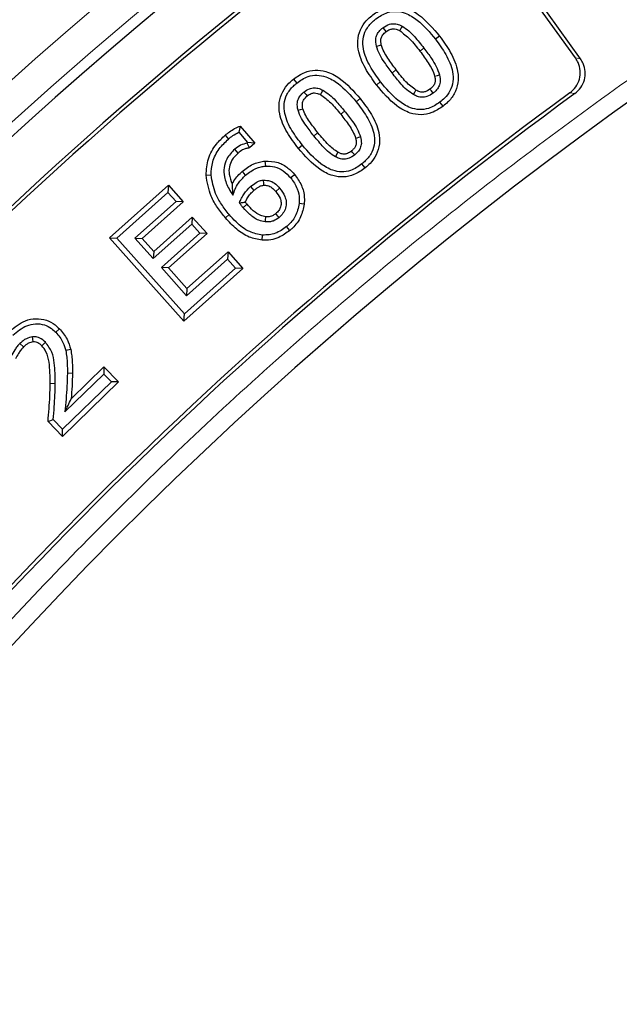
# Model space of a CAD drawing. Units: millimetres. Extents: x 0 to 420, y 0 to 297.
# Drawn here: x 92 to 99, y 221 to 233 of the extents above; entities that cross this region are included whole.
import ezdxf

# ---------------------------------------------------------------- set-up
doc = ezdxf.new("R2010")
doc.units = ezdxf.units.MM

msp = doc.modelspace()

# ---------------------------------------------------------------- linework, layer by layer
at = {"color": 7, "linetype": 'Continuous', "lineweight": 25}
for p, q in [((98.6998, 232.1168), (97.2375, 234.1515)), ((98.6439, 232.1258), (97.2285, 234.0952)), ((97.1111, 232.3715), (97.0656, 232.3365)), ((94.8632, 231.3578), (94.8472, 231.2879)), ((94.8632, 231.3578), (95.0271, 231.1646)), ((94.6942, 231.2553), (94.7313, 231.2115)), ((94.8472, 231.2879), (94.9467, 231.1705)), ((94.9467, 231.1705), (94.9413, 231.1658)), ((94.9667, 231.1117), (94.9413, 231.1658)), ((95.0271, 231.1646), (94.9467, 231.1705)), ((95.0271, 231.1646), (94.9667, 231.1117)), ((95.5646, 231.1407), (95.5199, 231.1047)), ((94.4775, 230.8034), (94.5349, 230.8059)), ((93.389, 230.0968), (94.0532, 230.691)), ((94.0532, 230.691), (94.0487, 230.6099)), ((94.0532, 230.691), (94.2204, 230.5042)), ((93.4701, 230.0923), (94.0487, 230.6099)), ((94.0487, 230.6099), (94.1394, 230.5087)), ((94.9806, 230.6769), (95.0176, 230.6329)), ((95.2637, 230.6202), (95.3072, 230.6577)), ((94.1394, 230.5087), (93.6764, 230.0946)), ((94.2204, 230.5042), (93.7575, 230.09)), ((94.2204, 230.5042), (94.1394, 230.5087)), ((94.6957, 230.3219), (94.7396, 230.3588)), ((93.8833, 229.8631), (94.3173, 230.2512)), ((93.8878, 229.9442), (94.3218, 230.3323)), ((94.3218, 230.3323), (94.3173, 230.2512)), ((94.3173, 230.2512), (94.4079, 230.15)), ((94.3218, 230.3323), (94.489, 230.1455)), ((94.4079, 230.15), (93.9739, 229.7618)), ((94.489, 230.1455), (94.055, 229.7573)), ((94.489, 230.1455), (94.4079, 230.15)), ((94.2286, 229.1577), (93.389, 230.0968)), ((93.389, 230.0968), (93.4701, 230.0923)), ((94.2332, 229.2388), (93.4701, 230.0923)), ((93.6764, 230.0946), (93.7575, 230.09)), ((93.6764, 230.0946), (93.8833, 229.8631)), ((93.7575, 230.09), (93.8878, 229.9442)), ((95.1088, 230.0703), (95.1131, 230.1276)), ((93.8878, 229.9442), (93.8833, 229.8631)), ((94.2628, 229.5247), (94.7257, 229.9388)), ((94.7257, 229.9388), (94.7212, 229.8577)), ((94.7257, 229.9388), (94.8929, 229.7519)), ((94.2583, 229.4436), (94.7212, 229.8577)), ((94.7212, 229.8577), (94.8118, 229.7564)), ((94.055, 229.7573), (93.9739, 229.7618)), ((93.9739, 229.7618), (94.2583, 229.4436)), ((94.055, 229.7573), (94.2628, 229.5247)), ((94.8929, 229.7519), (94.2286, 229.1577)), ((94.8118, 229.7564), (94.2332, 229.2388)), ((94.8929, 229.7519), (94.8118, 229.7564)), ((94.2628, 229.5247), (94.2583, 229.4436)), ((94.2286, 229.1577), (94.2332, 229.2388)), ((92.824, 229.0724), (92.7828, 229.0324)), ((92.4197, 228.8666), (92.3793, 228.9074)), ((92.9519, 228.8375), (92.8958, 228.8254)), ((92.9567, 228.2822), (93.3269, 228.6423)), ((93.3269, 228.6423), (93.3257, 228.5611)), ((93.3269, 228.6423), (93.4912, 228.4732)), ((93.4912, 228.4732), (92.8592, 227.8585)), ((93.41, 228.4743), (92.8603, 227.9397)), ((92.887, 228.1343), (93.3257, 228.5611)), ((93.3257, 228.5611), (93.41, 228.4743)), ((93.4912, 228.4732), (93.41, 228.4743)), ((92.6965, 228.0258), (92.7557, 228.0473)), ((92.8592, 227.8585), (92.6965, 228.0258)), ((92.8603, 227.9397), (92.7557, 228.0473)), ((92.8592, 227.8585), (92.8603, 227.9397))]:
    msp.add_line(p, q, dxfattribs=at)
at = {"color": 8, "linetype": 'Continuous', "lineweight": 18}
for p, q in [((96.9354, 232.2366), (96.8899, 232.2016)), ((98.6998, 232.1168), (98.6439, 232.1258)), ((96.5748, 231.9577), (96.6205, 231.9925)), ((96.4446, 231.8578), (96.3991, 231.8228)), ((98.6366, 231.723), (98.5809, 231.7321)), ((96.2157, 231.6682), (96.1711, 231.6321)), ((96.0409, 231.527), (95.9963, 231.4909)), ((95.6948, 231.2456), (95.7395, 231.2816)), ((94.8963, 230.4382), (94.9397, 230.4757)), ((92.9715, 228.5711), (92.9141, 228.5717))]:
    msp.add_line(p, q, dxfattribs=at)
at = {"color": 7, "linetype": 'Continuous', "lineweight": 25, "flags": 128}
for points in [[(96.472, 232.466), (96.4923, 232.4393), (96.5068, 232.4203)], [(96.6892, 232.4837), (96.6787, 232.4646), (96.6615, 232.4334)], [(96.3983, 232.2588), (96.4309, 232.2669), (96.4541, 232.2726)], [(97.0554, 231.9206), (97.0877, 231.929), (97.111, 231.9351)], [(95.464, 231.8867), (95.4821, 231.8644), (95.5002, 231.8421)], [(95.5818, 231.7408), (95.605, 231.7118), (95.6177, 231.696)], [(95.7938, 231.7632), (95.7767, 231.7302), (95.7673, 231.7122)], [(96.8167, 231.7122), (96.8326, 231.7398), (96.8453, 231.762)], [(97.038, 231.7282), (97.0186, 231.7535), (97.003, 231.7738)], [(97.1507, 231.5814), (97.1332, 231.6042), (97.1158, 231.627)], [(95.5149, 231.536), (95.5425, 231.5438), (95.5702, 231.5515)], [(96.1649, 231.2203), (96.1832, 231.2255), (96.2017, 231.2308), (96.2201, 231.2361)], [(94.8394, 231.0537), (94.8207, 231.0755), (94.802, 231.0973)], [(95.9376, 231.0109), (95.9553, 231.044), (95.9648, 231.0615)], [(96.1539, 231.032), (96.1304, 231.0612), (96.1179, 231.0767)], [(95.1421, 230.9624), (95.1446, 230.9338), (95.1472, 230.9052)], [(96.2717, 230.8859), (96.2537, 230.9083), (96.2357, 230.9307)], [(94.9239, 230.8028), (94.9053, 230.8247), (94.8868, 230.8466)], [(95.4774, 230.8096), (95.4555, 230.7911), (95.4336, 230.7725)], [(95.1223, 230.7476), (95.1251, 230.7108), (95.1266, 230.6903)], [(95.5845, 230.4767), (95.5559, 230.4799), (95.5274, 230.4832)], [(95.3016, 230.3272), (95.2887, 230.3425), (95.2647, 230.3712)], [(95.1463, 230.2763), (95.1478, 230.2962), (95.1507, 230.3336)], [(95.4236, 230.1813), (95.4049, 230.2031), (95.3863, 230.225)], [(92.5266, 228.924), (92.5238, 228.9564), (92.5217, 228.9813)], [(92.6248, 228.8809), (92.6483, 228.9033), (92.6664, 228.9205)]]:
    msp.add_lwpolyline(points, dxfattribs=at)
at = {"color": 8, "linetype": 'Continuous', "lineweight": 18, "flags": 128}
msp.add_lwpolyline([(92.7195, 228.4555), (92.7482, 228.4553), (92.7769, 228.4551)], dxfattribs=at)
at = {"color": 7, "linetype": 'Continuous', "lineweight": 25}
for radius in [52.1429, 51.7381]:
    msp.add_circle((125.4601, 194.8821), radius, dxfattribs=at)
at = {"color": 8, "linetype": 'Continuous', "lineweight": 18}
for radius in [51.4552, 51.0985, 49.3346]:
    msp.add_circle((125.4601, 194.8821), radius, dxfattribs=at)
for radius, start, end in [(49.6899, 313.2913, 224.97006), (71.0491, 154.427346, 265.572654)]:
    msp.add_arc((125.4601, 194.8821), radius, start, end, dxfattribs=at)
at = {"color": 7, "linetype": 'Continuous', "lineweight": 25}
for radius, start, end in [(49.2143, 30, 210), (51.7377, 113.70765, 133.79235), (45.1429, 106.46744, 143.93856), (48.6429, 126.03967, 143.96033), (48.6027, 126.08756, 143.91244), (45.6116, 126.1078, 143.8922), (45.5714, 126.05798, 143.94202), (75, 154.385992, 265.614008)]:
    msp.add_arc((125.4601, 194.8821), radius, start, end, dxfattribs=at)
at = {"color": 8, "linetype": 'Continuous', "lineweight": 18}
msp.add_open_spline([(112.0178, 238.1912), (111.1317, 237.8988), (109.3533, 237.3119), (106.7535, 236.2211), (104.2087, 234.9757), (101.7387, 233.565), (99.3569, 231.9997), (97.0784, 230.2876), (94.9155, 228.4402), (92.8828, 226.4665), (90.9772, 224.3888), (89.8234, 222.9136), (89.2485, 222.1786)], degree=3, knots=[0, 0, 0, 0, 0.098928, 0.1985452, 0.2987008, 0.3992386, 0.5, 0.6007597, 0.7012966, 0.8014522, 0.9010711, 1, 1, 1, 1], dxfattribs=at)
at = {"color": 7, "linetype": 'Continuous', "lineweight": 25}
for points, knots in [([(96.3593, 232.6129), (96.4006, 232.6403), (96.4756, 232.6902), (96.6061, 232.7149), (96.7423, 232.6934), (96.9287, 232.5898), (97.0378, 232.4592), (97.1111, 232.3715)], [0, 0, 0, 0, 0.1649106, 0.2995166, 0.4341943, 0.6201801, 1, 1, 1, 1]), ([(96.3991, 231.8228), (96.3552, 231.8837), (96.2671, 232.006), (96.1903, 232.1879), (96.1842, 232.3515), (96.2258, 232.4722), (96.2918, 232.5574), (96.3408, 232.5977), (96.3593, 232.6129)], [0, 0, 0, 0, 0.2507635, 0.5036257, 0.6454837, 0.7880606, 0.9204701, 1, 1, 1, 1]), ([(96.3942, 232.5673), (96.436, 232.5948), (96.5062, 232.641), (96.6251, 232.6562), (96.7435, 232.6301), (96.9042, 232.5309), (97.0017, 232.4135), (97.0656, 232.3365)], [0, 0, 0, 0, 0.1837851, 0.3092225, 0.4346457, 0.6293852, 1, 1, 1, 1]), ([(96.4446, 231.8578), (96.4038, 231.9143), (96.3218, 232.0279), (96.2495, 232.1927), (96.2414, 232.3376), (96.2773, 232.4479), (96.3377, 232.5216), (96.3819, 232.5574), (96.3942, 232.5673)], [0, 0, 0, 0, 0.25910379, 0.52027528, 0.65411314, 0.78878755, 0.94120784, 1, 1, 1, 1]), ([(96.3983, 232.2588), (96.3936, 232.289), (96.3859, 232.3381), (96.4101, 232.4034), (96.4411, 232.441), (96.4638, 232.4594), (96.472, 232.466)], [0, 0, 0, 0, 0.3841339, 0.6254153, 0.8658213, 1, 1, 1, 1]), ([(96.472, 232.466), (96.496, 232.482), (96.5361, 232.5087), (96.6039, 232.5142), (96.6524, 232.5026), (96.6792, 232.4888), (96.6892, 232.4837)], [0, 0, 0, 0, 0.3659442, 0.6108101, 0.854474, 1, 1, 1, 1]), ([(96.6892, 232.4837), (96.7145, 232.4668), (96.7649, 232.4332), (96.846, 232.3482), (96.9001, 232.2806), (96.9354, 232.2366)], [0, 0, 0, 0, 0.2588844, 0.5171707, 1, 1, 1, 1]), ([(96.4541, 232.2726), (96.4503, 232.2946), (96.4444, 232.3296), (96.4628, 232.3793), (96.4869, 232.4043), (96.5032, 232.4175), (96.5068, 232.4203)], [0, 0, 0, 0, 0.3913378, 0.6231733, 0.9187075, 1, 1, 1, 1]), ([(96.5068, 232.4203), (96.521, 232.4303), (96.5451, 232.4474), (96.5864, 232.4564), (96.625, 232.4513), (96.6487, 232.4397), (96.6615, 232.4334)], [0, 0, 0, 0, 0.3100062, 0.5273933, 0.744342, 1, 1, 1, 1]), ([(96.6615, 232.4334), (96.7009, 232.4032), (96.7641, 232.355), (96.8348, 232.2717), (96.8715, 232.225), (96.8899, 232.2016)], [0, 0, 0, 0, 0.4543704, 0.7268093, 1, 1, 1, 1]), ([(97.1111, 232.3715), (97.1549, 232.3107), (97.2429, 232.1883), (97.3192, 232.0061), (97.3257, 231.8419), (97.2829, 231.7201), (97.2167, 231.6354), (97.1681, 231.5956), (97.1507, 231.5814)], [0, 0, 0, 0, 0.2506774, 0.5035396, 0.6464057, 0.7900303, 0.9251904, 1, 1, 1, 1]), ([(96.5748, 231.9577), (96.5459, 231.997), (96.4971, 232.0634), (96.4329, 232.1619), (96.4099, 232.2263), (96.3983, 232.2588)], [0, 0, 0, 0, 0.4175325, 0.7058676, 1, 1, 1, 1]), ([(96.6205, 231.9925), (96.5885, 232.036), (96.5405, 232.1015), (96.4818, 232.1942), (96.4634, 232.2463), (96.4541, 232.2726)], [0, 0, 0, 0, 0.4947242, 0.745004, 1, 1, 1, 1]), ([(97.0656, 232.3365), (97.1061, 232.2803), (97.1875, 232.1673), (97.2595, 232.003), (97.2688, 231.8574), (97.2342, 231.753), (97.177, 231.6773), (97.1333, 231.6414), (97.1158, 231.627)], [0, 0, 0, 0, 0.2575597, 0.517229, 0.6531494, 0.7899947, 0.9159681, 1, 1, 1, 1]), ([(96.8899, 232.2016), (96.9219, 232.1581), (96.9701, 232.0926), (97.0277, 231.9992), (97.0461, 231.947), (97.0554, 231.9206)], [0, 0, 0, 0, 0.4944085, 0.7449367, 1, 1, 1, 1]), ([(96.9354, 232.2366), (96.9643, 232.1973), (97.0133, 232.131), (97.0764, 232.0319), (97.0994, 231.9675), (97.111, 231.9351)], [0, 0, 0, 0, 0.4176607, 0.7059973, 1, 1, 1, 1]), ([(98.5809, 231.7321), (98.6049, 231.7534), (98.6529, 231.7962), (98.6928, 231.8857), (98.7019, 231.9813), (98.6823, 232.0645), (98.6547, 232.1085), (98.6439, 232.1258)], [0, 0, 0, 0, 0.21662524, 0.43335266, 0.64783751, 0.86140843, 1, 1, 1, 1]), ([(98.6366, 231.723), (98.6606, 231.7443), (98.7087, 231.787), (98.7487, 231.8765), (98.7578, 231.9721), (98.7383, 232.0554), (98.7107, 232.0995), (98.6998, 232.1168)], [0, 0, 0, 0, 0.2165081, 0.4331185, 0.647484, 0.860932, 1, 1, 1, 1]), ([(95.464, 231.8867), (95.5046, 231.9151), (95.5786, 231.967), (95.7088, 231.995), (95.847, 231.9761), (96.0328, 231.877), (96.143, 231.7512), (96.2157, 231.6682)], [0, 0, 0, 0, 0.1662923, 0.3026856, 0.4390841, 0.630133, 1, 1, 1, 1]), ([(95.5002, 231.8421), (95.5413, 231.8706), (95.6103, 231.9184), (95.7286, 231.9365), (95.8481, 231.9132), (96.0088, 231.8185), (96.1074, 231.7052), (96.1711, 231.6321)], [0, 0, 0, 0, 0.1855572, 0.3118904, 0.4380682, 0.6373032, 1, 1, 1, 1]), ([(96.8167, 231.7122), (96.791, 231.7291), (96.7397, 231.763), (96.6608, 231.8484), (96.6084, 231.9151), (96.5748, 231.9577)], [0, 0, 0, 0, 0.2652593, 0.5305083, 1, 1, 1, 1]), ([(96.8453, 231.762), (96.8057, 231.7919), (96.7427, 231.8395), (96.6745, 231.9235), (96.6385, 231.9695), (96.6205, 231.9925)], [0, 0, 0, 0, 0.4578415, 0.7286363, 1, 1, 1, 1]), ([(97.0554, 231.9206), (97.0589, 231.9025), (97.0646, 231.8727), (97.0546, 231.831), (97.0333, 231.7994), (97.0136, 231.7828), (97.003, 231.7738)], [0, 0, 0, 0, 0.327293, 0.5385451, 0.7502215, 1, 1, 1, 1]), ([(97.111, 231.9351), (97.1159, 231.9068), (97.1238, 231.8604), (97.1032, 231.7973), (97.0727, 231.7571), (97.0483, 231.7368), (97.038, 231.7282)], [0, 0, 0, 0, 0.3612887, 0.5947249, 0.827725, 1, 1, 1, 1]), ([(95.5199, 231.1047), (95.475, 231.164), (95.3848, 231.2832), (95.305, 231.462), (95.2959, 231.6241), (95.3351, 231.7446), (95.3988, 231.8303), (95.4464, 231.8714), (95.464, 231.8867)], [0, 0, 0, 0, 0.2507383, 0.503745, 0.6455892, 0.7881377, 0.9213979, 1, 1, 1, 1]), ([(95.5646, 231.1407), (95.5232, 231.1953), (95.44, 231.3051), (95.3649, 231.4658), (95.353, 231.6089), (95.3861, 231.7193), (95.4444, 231.7944), (95.4877, 231.8314), (95.5002, 231.8421)], [0, 0, 0, 0, 0.2572092, 0.5165506, 0.651121, 0.7865774, 0.9381524, 1, 1, 1, 1]), ([(97.1507, 231.5814), (97.1094, 231.554), (97.0338, 231.5037), (96.9016, 231.4786), (96.7627, 231.5016), (96.5783, 231.6074), (96.4705, 231.737), (96.3991, 231.8228)], [0, 0, 0, 0, 0.1647933, 0.3019817, 0.4392749, 0.6287964, 1, 1, 1, 1]), ([(97.1158, 231.627), (97.074, 231.5996), (97.0032, 231.5531), (96.8829, 231.5375), (96.7623, 231.5649), (96.6034, 231.666), (96.507, 231.7824), (96.4446, 231.8578)], [0, 0, 0, 0, 0.1836857, 0.3116082, 0.4395274, 0.6375043, 1, 1, 1, 1]), ([(95.5149, 231.536), (95.5094, 231.5653), (95.5005, 231.6131), (95.5228, 231.6773), (95.552, 231.7152), (95.5739, 231.734), (95.5818, 231.7408)], [0, 0, 0, 0, 0.3819371, 0.6231774, 0.8634597, 1, 1, 1, 1]), ([(95.5702, 231.5515), (95.5659, 231.573), (95.5591, 231.6069), (95.5763, 231.6545), (95.5983, 231.6794), (95.6138, 231.6926), (95.6177, 231.696)], [0, 0, 0, 0, 0.3952861, 0.6240726, 0.9040297, 1, 1, 1, 1]), ([(95.5818, 231.7408), (95.6016, 231.7549), (95.6366, 231.7798), (95.6979, 231.7915), (95.75, 231.7836), (95.7803, 231.7695), (95.7938, 231.7632)], [0, 0, 0, 0, 0.3173612, 0.5605806, 0.8033729, 1, 1, 1, 1]), ([(95.6177, 231.696), (95.6326, 231.7069), (95.6572, 231.7249), (95.6996, 231.7331), (95.7353, 231.7273), (95.7567, 231.7172), (95.7673, 231.7122)], [0, 0, 0, 0, 0.3380536, 0.560631, 0.7825808, 1, 1, 1, 1]), ([(95.7673, 231.7122), (95.8075, 231.683), (95.8708, 231.6369), (95.9417, 231.5569), (95.978, 231.5129), (95.9963, 231.4909)], [0, 0, 0, 0, 0.4641087, 0.7317105, 1, 1, 1, 1]), ([(95.7938, 231.7632), (95.8199, 231.7465), (95.8719, 231.7132), (95.9531, 231.6316), (96.0069, 231.5675), (96.0409, 231.527)], [0, 0, 0, 0, 0.2691986, 0.5377429, 1, 1, 1, 1]), ([(97.038, 231.7282), (97.0157, 231.7133), (96.9783, 231.6883), (96.9151, 231.6794), (96.8625, 231.6889), (96.8316, 231.7046), (96.8167, 231.7122)], [0, 0, 0, 0, 0.33438767, 0.5621866, 0.78886302, 1, 1, 1, 1]), ([(97.003, 231.7738), (96.9856, 231.7618), (96.9576, 231.7425), (96.9073, 231.7375), (96.8721, 231.7475), (96.8517, 231.7585), (96.8453, 231.762)], [0, 0, 0, 0, 0.3658775, 0.5906571, 0.8705947, 1, 1, 1, 1]), ([(96.1711, 231.6321), (96.2121, 231.578), (96.2946, 231.4695), (96.3697, 231.3103), (96.383, 231.1673), (96.3508, 231.0556), (96.2926, 230.9789), (96.2486, 230.9416), (96.2357, 230.9307)], [0, 0, 0, 0, 0.25457742, 0.51102183, 0.64698422, 0.78376246, 0.93672179, 1, 1, 1, 1]), ([(96.2157, 231.6682), (96.26, 231.6099), (96.3488, 231.4927), (96.4288, 231.3167), (96.4406, 231.1556), (96.4035, 231.0337), (96.3399, 230.9449), (96.2908, 230.9024), (96.2717, 230.8859)], [0, 0, 0, 0, 0.2467118, 0.4952938, 0.6380828, 0.7815835, 0.9151036, 1, 1, 1, 1]), ([(95.6948, 231.2456), (95.665, 231.2841), (95.6152, 231.3484), (95.5505, 231.4435), (95.5268, 231.505), (95.5149, 231.536)], [0, 0, 0, 0, 0.4265333, 0.7104471, 1, 1, 1, 1]), ([(95.7395, 231.2816), (95.7073, 231.3233), (95.6587, 231.3862), (95.5993, 231.4755), (95.58, 231.526), (95.5702, 231.5515)], [0, 0, 0, 0, 0.4946742, 0.7450665, 1, 1, 1, 1]), ([(95.9963, 231.4909), (96.0286, 231.4492), (96.0774, 231.3864), (96.1359, 231.2964), (96.1552, 231.2458), (96.1649, 231.2203)], [0, 0, 0, 0, 0.4942971, 0.744848, 1, 1, 1, 1]), ([(96.0409, 231.527), (96.0708, 231.4885), (96.1207, 231.4243), (96.1847, 231.3286), (96.2082, 231.2671), (96.2201, 231.2361)], [0, 0, 0, 0, 0.4265129, 0.71043, 1, 1, 1, 1]), ([(94.6942, 231.2553), (94.7102, 231.2683), (94.7438, 231.2957), (94.8, 231.3314), (94.842, 231.3489), (94.8632, 231.3578)], [0, 0, 0, 0, 0.3127079, 0.6534302, 1, 1, 1, 1]), ([(94.4775, 230.8034), (94.482, 230.8665), (94.4909, 230.9924), (94.5795, 231.1475), (94.6595, 231.2227), (94.6942, 231.2553)], [0, 0, 0, 0, 0.3635168, 0.7246151, 1, 1, 1, 1]), ([(94.7313, 231.2115), (94.7473, 231.2247), (94.7831, 231.2544), (94.8244, 231.2759), (94.8472, 231.2879)], [0, 0, 0, 0, 0.4463048, 1, 1, 1, 1]), ([(95.9376, 231.0109), (95.9129, 231.0263), (95.8636, 231.0571), (95.7838, 231.1383), (95.7301, 231.2031), (95.6948, 231.2456)], [0, 0, 0, 0, 0.2558609, 0.5115771, 1, 1, 1, 1]), ([(95.9648, 231.0615), (95.9277, 231.0879), (95.8659, 231.1317), (95.797, 231.2121), (95.7587, 231.2584), (95.7395, 231.2816)], [0, 0, 0, 0, 0.4293401, 0.7143296, 1, 1, 1, 1]), ([(94.5349, 230.8059), (94.5378, 230.8555), (94.5439, 230.9605), (94.6178, 231.1031), (94.6945, 231.1764), (94.7313, 231.2115)], [0, 0, 0, 0, 0.31749526, 0.67333189, 1, 1, 1, 1]), ([(94.9413, 231.1658), (94.916, 231.159), (94.8652, 231.1452), (94.8232, 231.1133), (94.802, 231.0973)], [0, 0, 0, 0, 0.4966522, 1, 1, 1, 1]), ([(96.2357, 230.9307), (96.1947, 230.9022), (96.1256, 230.8544), (96.0072, 230.8353), (95.8886, 230.8583), (95.7278, 230.9531), (95.6292, 231.0665), (95.5646, 231.1407)], [0, 0, 0, 0, 0.1852219, 0.3118241, 0.4385468, 0.6325019, 1, 1, 1, 1]), ([(96.1649, 231.2203), (96.1688, 231.2026), (96.1752, 231.1731), (96.1657, 231.1314), (96.1455, 231.1008), (96.1272, 231.0849), (96.1179, 231.0767)], [0, 0, 0, 0, 0.3314629, 0.5518612, 0.7717577, 1, 1, 1, 1]), ([(96.2201, 231.2361), (96.2252, 231.2116), (96.234, 231.1692), (96.2193, 231.1084), (96.1908, 231.0643), (96.1655, 231.0422), (96.1539, 231.032)], [0, 0, 0, 0, 0.3233129, 0.5607969, 0.7979734, 1, 1, 1, 1]), ([(94.802, 231.0973), (94.7679, 231.0627), (94.7095, 231.0034), (94.6759, 230.8886), (94.6815, 230.7701), (94.7238, 230.6655), (94.766, 230.602), (94.7812, 230.5792)], [0, 0, 0, 0, 0.2482957, 0.4259428, 0.6033115, 0.8574023, 1, 1, 1, 1]), ([(94.8394, 231.0537), (94.8139, 231.0287), (94.7686, 230.9844), (94.7367, 230.8979), (94.734, 230.8036), (94.7582, 230.7424), (94.7722, 230.707)], [0, 0, 0, 0, 0.2759166, 0.490323, 0.704422, 1, 1, 1, 1]), ([(94.9667, 231.1117), (94.9535, 231.1095), (94.927, 231.1052), (94.8832, 231.0862), (94.8559, 231.0659), (94.8394, 231.0537)], [0, 0, 0, 0, 0.2822779, 0.5650089, 1, 1, 1, 1]), ([(96.2717, 230.8859), (96.2312, 230.8575), (96.1573, 230.8056), (96.0271, 230.7772), (95.8908, 230.7953), (95.7043, 230.8938), (95.594, 231.0199), (95.5199, 231.1047)], [0, 0, 0, 0, 0.1660494, 0.3023218, 0.438888, 0.6229053, 1, 1, 1, 1]), ([(96.1539, 231.032), (96.1339, 231.0177), (96.0985, 230.9926), (96.0367, 230.981), (95.9833, 230.989), (95.9521, 231.004), (95.9376, 231.0109)], [0, 0, 0, 0, 0.3143474, 0.5538557, 0.7926806, 1, 1, 1, 1]), ([(96.1179, 231.0767), (96.103, 231.0659), (96.0783, 231.0478), (96.0332, 231.0389), (95.9961, 231.046), (95.9738, 231.057), (95.9648, 231.0615)], [0, 0, 0, 0, 0.3313803, 0.5490724, 0.815647, 1, 1, 1, 1]), ([(94.8868, 230.8466), (94.9058, 230.862), (94.9438, 230.8927), (95.0208, 230.9382), (95.0904, 230.9565), (95.1361, 230.9617), (95.1421, 230.9624)], [0, 0, 0, 0, 0.257167, 0.5149262, 0.9367275, 1, 1, 1, 1]), ([(95.1421, 230.9624), (95.1924, 230.9613), (95.2861, 230.9592), (95.3999, 230.892), (95.4532, 230.8353), (95.4774, 230.8096)], [0, 0, 0, 0, 0.3889061, 0.7235188, 1, 1, 1, 1]), ([(94.6957, 230.3219), (94.6654, 230.3601), (94.6047, 230.4367), (94.5137, 230.5932), (94.4914, 230.7226), (94.4775, 230.8034)], [0, 0, 0, 0, 0.2731082, 0.5467331, 1, 1, 1, 1]), ([(94.7396, 230.3588), (94.7094, 230.3971), (94.6502, 230.4719), (94.5666, 230.6182), (94.5468, 230.7352), (94.5349, 230.8059)], [0, 0, 0, 0, 0.29356571, 0.57314969, 1, 1, 1, 1]), ([(94.7722, 230.707), (94.7994, 230.7488), (94.8327, 230.7998), (94.8785, 230.8394), (94.8868, 230.8466)], [0, 0, 0, 0, 0.8182276, 1, 1, 1, 1]), ([(94.7812, 230.5792), (94.7891, 230.6023), (94.805, 230.6486), (94.8476, 230.7284), (94.8946, 230.7742), (94.9239, 230.8028)], [0, 0, 0, 0, 0.2727891, 0.5461177, 1, 1, 1, 1]), ([(94.9239, 230.8028), (94.9428, 230.8182), (94.9945, 230.8601), (95.0724, 230.896), (95.1307, 230.9032), (95.1472, 230.9052)], [0, 0, 0, 0, 0.2937614, 0.8005849, 1, 1, 1, 1]), ([(95.1472, 230.9052), (95.1824, 230.9052), (95.2532, 230.9053), (95.3546, 230.8549), (95.4063, 230.801), (95.4336, 230.7725)], [0, 0, 0, 0, 0.3189149, 0.6402599, 1, 1, 1, 1]), ([(95.4774, 230.8096), (95.5052, 230.7708), (95.5603, 230.6936), (95.59, 230.5738), (95.5859, 230.5019), (95.5845, 230.4767)], [0, 0, 0, 0, 0.3973901, 0.7894791, 1, 1, 1, 1]), ([(94.7722, 230.707), (94.7721, 230.6892), (94.7717, 230.6467), (94.7778, 230.604), (94.7812, 230.5792)], [0, 0, 0, 0, 0.4195943, 1, 1, 1, 1]), ([(94.9806, 230.6769), (95.001, 230.6928), (95.032, 230.717), (95.0804, 230.7418), (95.1081, 230.7456), (95.1223, 230.7476)], [0, 0, 0, 0, 0.4818873, 0.7342457, 1, 1, 1, 1]), ([(95.0176, 230.6329), (95.0269, 230.6404), (95.0454, 230.6552), (95.0752, 230.6749), (95.1028, 230.6878), (95.1207, 230.6897), (95.1266, 230.6903)], [0, 0, 0, 0, 0.2846636, 0.5697426, 0.8564711, 1, 1, 1, 1]), ([(95.1223, 230.7476), (95.1499, 230.7468), (95.2015, 230.7453), (95.2636, 230.7052), (95.2934, 230.6728), (95.3072, 230.6577)], [0, 0, 0, 0, 0.3808971, 0.7111886, 1, 1, 1, 1]), ([(95.1266, 230.6903), (95.1422, 230.6904), (95.1755, 230.6906), (95.2241, 230.6634), (95.2499, 230.6353), (95.2637, 230.6202)], [0, 0, 0, 0, 0.2869496, 0.6161579, 1, 1, 1, 1]), ([(95.4336, 230.7725), (95.4611, 230.7331), (95.5114, 230.6612), (95.5327, 230.5561), (95.5286, 230.5), (95.5274, 230.4832)], [0, 0, 0, 0, 0.4583856, 0.8375569, 1, 1, 1, 1]), ([(94.8549, 230.4924), (94.8622, 230.5098), (94.8767, 230.5447), (94.914, 230.6104), (94.954, 230.6503), (94.9806, 230.6769)], [0, 0, 0, 0, 0.2512258, 0.5029077, 1, 1, 1, 1]), ([(94.9203, 230.4995), (94.9286, 230.5165), (94.9448, 230.5497), (94.9772, 230.5953), (95.004, 230.6203), (95.0176, 230.6329)], [0, 0, 0, 0, 0.3404907, 0.6661626, 1, 1, 1, 1]), ([(95.2637, 230.6202), (95.2825, 230.5956), (95.311, 230.5583), (95.3273, 230.4964), (95.3213, 230.4484), (95.2998, 230.4046), (95.2767, 230.3826), (95.2647, 230.3712)], [0, 0, 0, 0, 0.3240349, 0.4934062, 0.6637228, 0.8258695, 1, 1, 1, 1]), ([(95.3072, 230.6577), (95.3296, 230.6281), (95.3655, 230.5805), (95.3857, 230.4996), (95.3775, 230.4323), (95.3484, 230.372), (95.3171, 230.342), (95.3016, 230.3272)], [0, 0, 0, 0, 0.2944798, 0.4739355, 0.6540942, 0.8286905, 1, 1, 1, 1]), ([(94.8549, 230.4924), (94.8689, 230.4939), (94.8906, 230.4963), (94.9125, 230.4986), (94.9203, 230.4995)], [0, 0, 0, 0, 0.6447123, 1, 1, 1, 1]), ([(94.8963, 230.4382), (94.8924, 230.4427), (94.8845, 230.4519), (94.8705, 230.4698), (94.861, 230.4836), (94.8549, 230.4924)], [0, 0, 0, 0, 0.26459663, 0.529259, 1, 1, 1, 1]), ([(94.9397, 230.4757), (94.9364, 230.4796), (94.9297, 230.4874), (94.9234, 230.4954), (94.9203, 230.4995)], [0, 0, 0, 0, 0.4998205, 1, 1, 1, 1]), ([(95.1507, 230.3336), (95.1318, 230.3377), (95.0801, 230.3488), (95.0072, 230.4004), (94.9624, 230.4504), (94.9397, 230.4757)], [0, 0, 0, 0, 0.22248124, 0.6072065, 1, 1, 1, 1]), ([(95.5274, 230.4832), (95.5167, 230.434), (95.4963, 230.3401), (95.4281, 230.262), (95.3904, 230.2286), (95.3863, 230.225)], [0, 0, 0, 0, 0.4952369, 0.9464864, 1, 1, 1, 1]), ([(95.5845, 230.4767), (95.5745, 230.4279), (95.5538, 230.3274), (95.4817, 230.2331), (95.4331, 230.1898), (95.4236, 230.1813)], [0, 0, 0, 0, 0.4308637, 0.8878151, 1, 1, 1, 1]), ([(95.1131, 230.1276), (95.0641, 230.1378), (94.9529, 230.161), (94.8313, 230.2568), (94.7644, 230.3312), (94.7396, 230.3588)], [0, 0, 0, 0, 0.3303471, 0.7514754, 1, 1, 1, 1]), ([(95.1463, 230.2763), (95.1211, 230.2815), (95.0562, 230.2949), (94.9707, 230.3553), (94.92, 230.4117), (94.8963, 230.4382)], [0, 0, 0, 0, 0.2516162, 0.6490317, 1, 1, 1, 1]), ([(95.2647, 230.3712), (95.2554, 230.3641), (95.2335, 230.3472), (95.1938, 230.3323), (95.1642, 230.3332), (95.1507, 230.3336)], [0, 0, 0, 0, 0.2836642, 0.6741087, 1, 1, 1, 1]), ([(95.1088, 230.0703), (95.06, 230.0795), (94.9561, 230.0992), (94.8147, 230.1922), (94.7364, 230.2775), (94.6957, 230.3219)], [0, 0, 0, 0, 0.2985422, 0.6353593, 1, 1, 1, 1]), ([(95.3016, 230.3272), (95.2803, 230.3119), (95.247, 230.2879), (95.1916, 230.2751), (95.1617, 230.2759), (95.1463, 230.2763)], [0, 0, 0, 0, 0.4644316, 0.7250474, 1, 1, 1, 1]), ([(95.4236, 230.1813), (95.3836, 230.1521), (95.318, 230.1042), (95.2072, 230.0704), (95.1422, 230.0703), (95.1088, 230.0703)], [0, 0, 0, 0, 0.431731, 0.707688, 1, 1, 1, 1]), ([(95.3863, 230.225), (95.3457, 230.195), (95.2645, 230.1349), (95.1636, 230.13), (95.1131, 230.1276)], [0, 0, 0, 0, 0.49968204, 1, 1, 1, 1]), ([(92.2602, 229.0406), (92.3171, 229.0879), (92.4055, 229.1613), (92.5593, 229.1926), (92.6774, 229.1756), (92.766, 229.1276), (92.8083, 229.0874), (92.824, 229.0724)], [0, 0, 0, 0, 0.3436652, 0.5334348, 0.7239849, 0.8974888, 1, 1, 1, 1]), ([(92.3002, 228.9994), (92.3492, 229.0407), (92.4243, 229.1041), (92.5543, 229.1337), (92.6531, 229.122), (92.7302, 229.0821), (92.7675, 229.0468), (92.7828, 229.0324)], [0, 0, 0, 0, 0.34721352, 0.53191768, 0.71750824, 0.88457455, 1, 1, 1, 1]), ([(92.7828, 229.0324), (92.7991, 229.0142), (92.8304, 228.9792), (92.8711, 228.91), (92.8866, 228.8569), (92.8958, 228.8254)], [0, 0, 0, 0, 0.3071824, 0.5890209, 1, 1, 1, 1]), ([(92.824, 229.0724), (92.8404, 229.0542), (92.8731, 229.0179), (92.9212, 228.9406), (92.9401, 228.8773), (92.9519, 228.8375)], [0, 0, 0, 0, 0.2708944, 0.5423364, 1, 1, 1, 1]), ([(92.5217, 228.9813), (92.4978, 228.9759), (92.4593, 228.9672), (92.4129, 228.9377), (92.3906, 228.9176), (92.3793, 228.9074)], [0, 0, 0, 0, 0.4474936, 0.7202023, 1, 1, 1, 1]), ([(92.5266, 228.924), (92.5093, 228.9199), (92.4807, 228.913), (92.446, 228.8903), (92.4285, 228.8745), (92.4197, 228.8666)], [0, 0, 0, 0, 0.4277914, 0.7103403, 1, 1, 1, 1]), ([(92.6664, 228.9205), (92.6462, 228.9379), (92.6114, 228.968), (92.5575, 228.9822), (92.53, 228.9815), (92.5217, 228.9813)], [0, 0, 0, 0, 0.4887432, 0.8457025, 1, 1, 1, 1]), ([(92.6248, 228.8809), (92.6172, 228.8881), (92.5992, 228.905), (92.5653, 228.9225), (92.5387, 228.9235), (92.5266, 228.924)], [0, 0, 0, 0, 0.2846159, 0.6719734, 1, 1, 1, 1]), ([(92.7769, 228.4551), (92.7762, 228.5324), (92.7752, 228.6505), (92.7466, 228.8149), (92.6939, 228.8842), (92.6664, 228.9205)], [0, 0, 0, 0, 0.47511899, 0.72509972, 1, 1, 1, 1]), ([(92.3793, 228.9074), (92.3686, 228.8963), (92.3471, 228.8741), (92.3121, 228.8237), (92.2908, 228.7832), (92.2767, 228.7564)], [0, 0, 0, 0, 0.2521131, 0.5046265, 1, 1, 1, 1]), ([(92.4197, 228.8666), (92.409, 228.8554), (92.3877, 228.8331), (92.3576, 228.7874), (92.3395, 228.7527), (92.3285, 228.7317)], [0, 0, 0, 0, 0.2828451, 0.5659765, 1, 1, 1, 1]), ([(92.7195, 228.4555), (92.7192, 228.4957), (92.7188, 228.5763), (92.7103, 228.6965), (92.6858, 228.8057), (92.6424, 228.8592), (92.6248, 228.8809)], [0, 0, 0, 0, 0.27043112, 0.54101318, 0.81397901, 1, 1, 1, 1]), ([(92.8958, 228.8254), (92.9003, 228.8013), (92.9094, 228.7533), (92.9142, 228.6683), (92.9141, 228.6078), (92.9141, 228.5717)], [0, 0, 0, 0, 0.2874451, 0.5750432, 1, 1, 1, 1]), ([(92.9519, 228.8375), (92.9565, 228.8135), (92.9657, 228.7655), (92.9716, 228.6763), (92.9715, 228.6115), (92.9715, 228.5711)], [0, 0, 0, 0, 0.27354614, 0.54727817, 1, 1, 1, 1]), ([(92.9141, 228.5717), (92.9129, 228.5229), (92.9104, 228.4255), (92.899, 228.2798), (92.891, 228.1828), (92.887, 228.1343)], [0, 0, 0, 0, 0.3341007, 0.6670067, 1, 1, 1, 1]), ([(92.9715, 228.5711), (92.9703, 228.5229), (92.968, 228.4265), (92.9604, 228.3303), (92.9567, 228.2822)], [0, 0, 0, 0, 0.4996819, 1, 1, 1, 1]), ([(92.6965, 228.0258), (92.7001, 228.0745), (92.7072, 228.1703), (92.7177, 228.3134), (92.7189, 228.4081), (92.7195, 228.4555)], [0, 0, 0, 0, 0.34021635, 0.66991091, 1, 1, 1, 1]), ([(92.7557, 228.0473), (92.7593, 228.096), (92.7662, 228.1882), (92.7754, 228.324), (92.7764, 228.4114), (92.7769, 228.4551)], [0, 0, 0, 0, 0.3584912, 0.6790539, 1, 1, 1, 1]), ([(92.887, 228.1343), (92.8986, 228.159), (92.9219, 228.2084), (92.9451, 228.2576), (92.9567, 228.2822)], [0, 0, 0, 0, 0.4999992, 1, 1, 1, 1])]:
    msp.add_open_spline(points, degree=3, knots=knots, dxfattribs=at)

doc.saveas('drawing.dxf')
